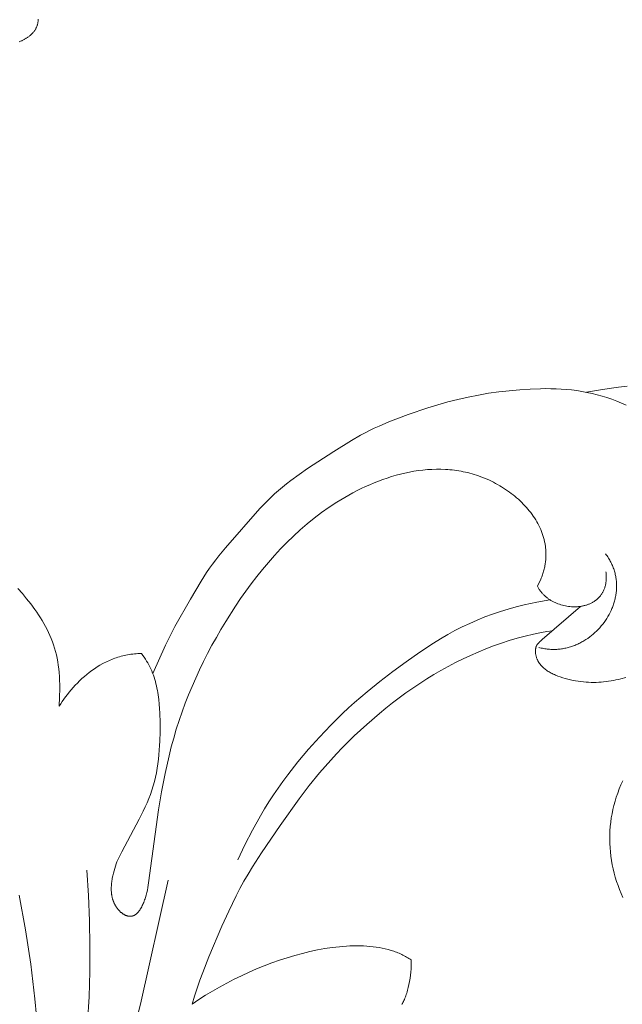
# Model space of a CAD drawing. Units: millimetres. Extents: x 5571 to 13563, y 1897 to 5243.
# Drawn here: x 12242 to 12284, y 2538 to 2607 of the extents above; entities that cross this region are included whole.
import ezdxf

# ---------------------------------------------------------------- set-up
doc = ezdxf.new("R2010")
doc.units = ezdxf.units.MM
doc.layers.get('0').update_dxf_attribs({"lineweight": 13})

# ---------------------------------------------------------------- blocks, each defined once
blk = doc.blocks.new('n9')
blk.add_lwpolyline([(105.621, 14.827), (105.62, 14.783), (105.618, 14.74), (105.614, 14.696), (105.609, 14.653), (105.602, 14.61), (105.595, 14.567), (105.586, 14.525), (105.575, 14.482), (105.564, 14.44), (105.551, 14.399), (105.537, 14.358), (105.521, 14.317), (105.505, 14.277), (105.487, 14.237), (105.467, 14.198), (105.447, 14.159), (105.425, 14.121), (105.402, 14.084), (105.378, 14.047), (105.353, 14.011), (105.327, 13.975), (105.3, 13.94), (105.271, 13.906), (105.242, 13.872), (105.212, 13.839), (105.181, 13.806), (105.149, 13.774), (105.116, 13.743), (105.083, 13.712), (105.049, 13.682), (105.014, 13.653), (104.978, 13.624), (104.942, 13.596), (104.905, 13.569), (104.867, 13.543), (104.829, 13.517), (104.791, 13.492), (104.752, 13.467), (104.712, 13.444), (104.672, 13.421), (104.632, 13.399), (104.591, 13.377), (104.55, 13.357), (104.509, 13.337), (104.468, 13.318), (104.384, 13.282), (104.3, 13.249)])
blk = doc.blocks.new('n8')
for points in [[(143.855, 112.693), (144.97, 112.891), (146.088, 113.056), (146.683, 113.127)], [(146.392, 77.464), (146.271, 77.742), (146.157, 78.024), (146.052, 78.308), (145.955, 78.595), (145.866, 78.884), (145.786, 79.175), (145.715, 79.467), (145.653, 79.761), (145.6, 80.055), (145.557, 80.351), (145.522, 80.647), (145.497, 80.943), (145.482, 81.24), (145.475, 81.537), (145.479, 81.834), (145.491, 82.13), (145.513, 82.426), (145.544, 82.722), (145.585, 83.017), (145.636, 83.31), (145.695, 83.603), (145.765, 83.894), (145.844, 84.184), (145.933, 84.472), (146.031, 84.758), (146.138, 85.041), (146.255, 85.321), (146.381, 85.597)], [(143.434, 97.767), (140.754, 95.449), (140.638, 95.343), (140.589, 95.296), (140.546, 95.253), (140.508, 95.213), (140.491, 95.194), (140.475, 95.176), (140.46, 95.158), (140.446, 95.141), (140.433, 95.124), (140.421, 95.108), (140.41, 95.092), (140.4, 95.076), (140.39, 95.061), (140.382, 95.045), (140.374, 95.03), (140.366, 95.014), (140.359, 94.999), (140.353, 94.984), (140.347, 94.968), (140.342, 94.952), (140.337, 94.936), (140.332, 94.92), (140.328, 94.903), (140.323, 94.885), (140.319, 94.867), (140.316, 94.849), (140.312, 94.831), (140.309, 94.812), (140.307, 94.792), (140.304, 94.773), (140.302, 94.753), (140.301, 94.733), (140.299, 94.712), (140.298, 94.692), (140.297, 94.649), (140.298, 94.606), (140.3, 94.562), (140.303, 94.516), (140.308, 94.47), (140.315, 94.424), (140.324, 94.376), (140.334, 94.328), (140.346, 94.28), (140.36, 94.231), (140.377, 94.181), (140.395, 94.132), (140.415, 94.082), (140.426, 94.057), (140.437, 94.032), (140.449, 94.007), (140.461, 93.982), (140.474, 93.957), (140.488, 93.932), (140.502, 93.907), (140.517, 93.882), (140.532, 93.858), (140.548, 93.833), (140.565, 93.808), (140.582, 93.783), (140.599, 93.759), (140.618, 93.734), (140.636, 93.71), (140.656, 93.686), (140.676, 93.662), (140.697, 93.638), (140.718, 93.614), (140.741, 93.59), (140.763, 93.567), (140.787, 93.543), (140.811, 93.52), (140.836, 93.497), (140.861, 93.474), (140.887, 93.452), (140.942, 93.407), (140.999, 93.364), (141.058, 93.321), (141.121, 93.279), (141.185, 93.238), (141.252, 93.198), (141.321, 93.159), (141.392, 93.121), (141.465, 93.084), (141.54, 93.048), (141.617, 93.013), (141.696, 92.978), (141.857, 92.913), (142.024, 92.852), (142.196, 92.795), (142.372, 92.742), (142.551, 92.694), (142.732, 92.65), (142.915, 92.611), (143.099, 92.577), (143.282, 92.547), (143.465, 92.522), (143.646, 92.502), (143.826, 92.487), (144.004, 92.477), (144.181, 92.471), (144.356, 92.469), (144.531, 92.472), (144.705, 92.48), (144.878, 92.491), (145.05, 92.507), (145.222, 92.526), (145.394, 92.549), (145.565, 92.576), (145.736, 92.606), (145.907, 92.64), (146.079, 92.678), (146.25, 92.718), (146.595, 92.808)], [(146.629, 111.793), (146.299, 111.939), (145.964, 112.076), (145.626, 112.203), (145.284, 112.32), (144.939, 112.427), (144.591, 112.524), (144.24, 112.611), (143.886, 112.687), (143.531, 112.753), (143.173, 112.809), (142.814, 112.855), (142.454, 112.89), (142.093, 112.916), (141.731, 112.933), (141.369, 112.941), (141.006, 112.943), (140.644, 112.937), (139.919, 112.91), (139.195, 112.864), (138.473, 112.801), (137.752, 112.719), (137.032, 112.618), (136.313, 112.498), (135.596, 112.358), (134.884, 112.198), (134.178, 112.018), (133.481, 111.818), (132.79, 111.601), (131.42, 111.131), (130.738, 110.882), (130.06, 110.621), (129.39, 110.34), (129.059, 110.19), (128.732, 110.033), (128.409, 109.867), (128.09, 109.694), (127.46, 109.332), (126.225, 108.565), (124.404, 107.381), (123.81, 106.965), (123.226, 106.533), (122.939, 106.309), (122.657, 106.08), (122.379, 105.845), (122.106, 105.605), (121.839, 105.358), (121.578, 105.106), (121.325, 104.846), (121.077, 104.582), (118.688, 101.846), (118.221, 101.291), (117.995, 101.008), (117.777, 100.719), (117.566, 100.425), (117.362, 100.125), (116.972, 99.513), (116.231, 98.259), (115.153, 96.366), (114.817, 95.723), (114.5, 95.071), (113.61, 93.082)], [(113.321, 78.493), (114.01, 83.579), (114.221, 84.847), (114.462, 86.107), (114.741, 87.357), (114.897, 87.976), (115.066, 88.591), (115.247, 89.203), (115.442, 89.809), (115.649, 90.411), (115.869, 91.009), (116.101, 91.602), (116.345, 92.19), (116.6, 92.772), (116.867, 93.35), (117.145, 93.923), (117.434, 94.49), (117.734, 95.052), (118.043, 95.609), (118.363, 96.16), (118.693, 96.705), (119.38, 97.779), (119.737, 98.306), (120.104, 98.827), (120.481, 99.341), (120.867, 99.847), (121.264, 100.343), (121.672, 100.831), (122.092, 101.308), (122.523, 101.774), (122.967, 102.229), (123.423, 102.671), (123.892, 103.101), (124.374, 103.516), (124.87, 103.918), (125.38, 104.304), (125.905, 104.674), (126.445, 105.028), (126.721, 105.199), (127, 105.365), (127.283, 105.526), (127.569, 105.682), (127.859, 105.833), (128.151, 105.978), (128.446, 106.117), (128.743, 106.25), (129.043, 106.377), (129.346, 106.497), (129.65, 106.61), (129.956, 106.715), (130.263, 106.814), (130.573, 106.904), (130.883, 106.987), (131.195, 107.061), (131.507, 107.127), (131.82, 107.184), (132.134, 107.232), (132.448, 107.271), (132.763, 107.3), (133.077, 107.319), (133.392, 107.329), (133.705, 107.327), (134.019, 107.316), (134.175, 107.306), (134.332, 107.293), (134.488, 107.277), (134.643, 107.259), (134.799, 107.238), (134.954, 107.214), (135.109, 107.187), (135.264, 107.157), (135.418, 107.124), (135.572, 107.088), (135.725, 107.049), (135.878, 107.006), (136.031, 106.961), (136.183, 106.913), (136.334, 106.861), (136.485, 106.806), (136.635, 106.749), (136.785, 106.688), (136.933, 106.624), (137.081, 106.557), (137.227, 106.487), (137.373, 106.415), (137.517, 106.339), (137.659, 106.261), (137.8, 106.18), (137.939, 106.096), (138.077, 106.01), (138.213, 105.921), (138.347, 105.83), (138.479, 105.736), (138.608, 105.639), (138.736, 105.541), (138.861, 105.439), (138.984, 105.336), (139.104, 105.23), (139.222, 105.122), (139.337, 105.012), (139.449, 104.9), (139.558, 104.785), (139.664, 104.669), (139.766, 104.55), (139.866, 104.43), (139.962, 104.308), (140.055, 104.183), (140.144, 104.057), (140.23, 103.93), (140.312, 103.8), (140.39, 103.669), (140.464, 103.536), (140.534, 103.402), (140.6, 103.266), (140.661, 103.128), (140.718, 102.989), (140.771, 102.849), (140.819, 102.707), (140.863, 102.564), (140.901, 102.42), (140.935, 102.275), (140.964, 102.128), (140.976, 102.054), (140.988, 101.98), (140.997, 101.906), (141.006, 101.831), (141.013, 101.756), (141.019, 101.681), (141.024, 101.606), (141.027, 101.53), (141.029, 101.454), (141.029, 101.378), (141.029, 101.302), (141.026, 101.226), (141.022, 101.149), (141.017, 101.072), (141.011, 100.995), (141.003, 100.917), (140.993, 100.84), (140.982, 100.762), (140.969, 100.684), (140.955, 100.606), (140.94, 100.528), (140.923, 100.45), (140.904, 100.371), (140.884, 100.292), (140.862, 100.213), (140.838, 100.134), (140.813, 100.055), (140.787, 99.976), (140.758, 99.896), (140.729, 99.817), (140.697, 99.737), (140.664, 99.658), (140.592, 99.498), (140.514, 99.338), (140.429, 99.177)], [(104.207, 99.011), (104.515, 98.659), (104.814, 98.3), (105.104, 97.933), (105.383, 97.557), (105.518, 97.366), (105.649, 97.172), (105.776, 96.976), (105.899, 96.777), (106.017, 96.576), (106.131, 96.372), (106.239, 96.165), (106.342, 95.955), (106.438, 95.742), (106.529, 95.526), (106.614, 95.307), (106.692, 95.084), (106.763, 94.858), (106.827, 94.628), (106.884, 94.394), (106.935, 94.155), (106.979, 93.912), (107.017, 93.663), (107.049, 93.409), (107.075, 93.148), (107.095, 92.882), (107.109, 92.608), (107.118, 92.328), (107.121, 92.04), (107.112, 91.44), (107.083, 90.806)], [(104.291, 77.628), (104.726, 75.228), (105.096, 72.823), (105.392, 70.414), (105.506, 69.207), (105.596, 67.999), (105.66, 66.789), (105.694, 65.576), (105.698, 64.362), (105.671, 63.146), (105.613, 61.93), (105.525, 60.715), (105.408, 59.503), (105.261, 58.293), (105.084, 57.087), (104.878, 55.887), (104.644, 54.693), (102.745, 46.394)], [(145.182, 101.425), (145.236, 101.354), (145.287, 101.282), (145.337, 101.209), (145.384, 101.137), (145.43, 101.063), (145.473, 100.989), (145.515, 100.915), (145.554, 100.84), (145.592, 100.765), (145.627, 100.69), (145.661, 100.614), (145.692, 100.538), (145.722, 100.462), (145.75, 100.386), (145.776, 100.309), (145.8, 100.232), (145.823, 100.155), (145.843, 100.077), (145.862, 100), (145.879, 99.922), (145.894, 99.844), (145.907, 99.766), (145.919, 99.688), (145.929, 99.61), (145.937, 99.532), (145.944, 99.454), (145.948, 99.375), (145.952, 99.297), (145.953, 99.219), (145.953, 99.141), (145.951, 99.063), (145.948, 98.985), (145.943, 98.907), (145.936, 98.829), (145.928, 98.752), (145.918, 98.674), (145.907, 98.597), (145.895, 98.52), (145.88, 98.443), (145.865, 98.367), (145.848, 98.29), (145.829, 98.214), (145.809, 98.139), (145.788, 98.063), (145.765, 97.988), (145.741, 97.913), (145.715, 97.839), (145.688, 97.765), (145.66, 97.692), (145.63, 97.619), (145.599, 97.546), (145.567, 97.474), (145.499, 97.331), (145.426, 97.191), (145.348, 97.053), (145.265, 96.917), (145.178, 96.784), (145.086, 96.654), (144.989, 96.526), (144.889, 96.402), (144.784, 96.281), (144.676, 96.164), (144.563, 96.05), (144.447, 95.94), (144.327, 95.833), (144.204, 95.731), (144.078, 95.633), (143.948, 95.539), (143.815, 95.45), (143.747, 95.408), (143.679, 95.366), (143.61, 95.326), (143.54, 95.286), (143.47, 95.248), (143.398, 95.212), (143.327, 95.176), (143.254, 95.142), (143.181, 95.11), (143.108, 95.078), (143.033, 95.048), (142.959, 95.02), (142.883, 94.993), (142.807, 94.967), (142.731, 94.942), (142.654, 94.92), (142.577, 94.898), (142.499, 94.878), (142.42, 94.86), (142.341, 94.843), (142.262, 94.828), (142.183, 94.814), (142.102, 94.802), (142.022, 94.792), (141.941, 94.783), (141.86, 94.776), (141.778, 94.771), (141.697, 94.767), (141.614, 94.765), (141.532, 94.765), (141.449, 94.766), (141.366, 94.77), (141.283, 94.775), (141.199, 94.782), (141.116, 94.791), (141.032, 94.801), (140.948, 94.814), (140.863, 94.828), (140.779, 94.845), (140.695, 94.863), (140.61, 94.883), (140.525, 94.905)], [(140.429, 99.177), (140.453, 99.129), (140.479, 99.082), (140.506, 99.036), (140.534, 98.99), (140.562, 98.945), (140.592, 98.901), (140.623, 98.858), (140.655, 98.816), (140.688, 98.774), (140.722, 98.733), (140.757, 98.693), (140.792, 98.653), (140.829, 98.615), (140.866, 98.577), (140.904, 98.54), (140.943, 98.504), (140.983, 98.468), (141.024, 98.433), (141.065, 98.4), (141.107, 98.367), (141.15, 98.334), (141.193, 98.303), (141.237, 98.272), (141.282, 98.242), (141.327, 98.214), (141.373, 98.185), (141.42, 98.158), (141.467, 98.132), (141.514, 98.106), (141.562, 98.081), (141.611, 98.057), (141.66, 98.034), (141.759, 97.99), (141.86, 97.95), (141.962, 97.913), (142.066, 97.879), (142.171, 97.849), (142.276, 97.823), (142.382, 97.8), (142.489, 97.78), (142.596, 97.765), (142.704, 97.752), (142.811, 97.744), (142.918, 97.739), (143.025, 97.737), (143.132, 97.739), (143.185, 97.742), (143.238, 97.745), (143.29, 97.75), (143.342, 97.755), (143.395, 97.761), (143.446, 97.768), (143.498, 97.777), (143.549, 97.786), (143.6, 97.796), (143.65, 97.807), (143.701, 97.819), (143.75, 97.832), (143.799, 97.845), (143.848, 97.86), (143.897, 97.876), (143.945, 97.893), (143.992, 97.911), (144.039, 97.929), (144.085, 97.949), (144.131, 97.97), (144.176, 97.991), (144.22, 98.014), (144.264, 98.038), (144.307, 98.062), (144.349, 98.088), (144.391, 98.114), (144.432, 98.142), (144.472, 98.171), (144.512, 98.2), (144.551, 98.231), (144.588, 98.263), (144.625, 98.295), (144.662, 98.329), (144.697, 98.364), (144.731, 98.4), (144.765, 98.436), (144.797, 98.474), (144.829, 98.513), (144.859, 98.553), (144.889, 98.594), (144.917, 98.636), (144.944, 98.679), (144.971, 98.723), (144.996, 98.768), (145.02, 98.814), (145.043, 98.861), (145.065, 98.91), (145.085, 98.959), (145.105, 99.009), (145.123, 99.061), (145.14, 99.113), (145.155, 99.167), (145.17, 99.222), (145.183, 99.278), (145.194, 99.334), (145.205, 99.392), (145.214, 99.451), (145.221, 99.512), (145.227, 99.573), (145.232, 99.635), (145.235, 99.699), (145.237, 99.763), (145.237, 99.829), (145.235, 99.896), (145.232, 99.963), (145.228, 100.032), (145.222, 100.102), (145.214, 100.174)], [(141.303, 98.229), (140.4, 98.067), (139.951, 97.974), (139.504, 97.873), (138.948, 97.734), (138.395, 97.581), (137.847, 97.412), (137.303, 97.229), (136.765, 97.03), (136.233, 96.815), (135.708, 96.585), (135.191, 96.338), (134.681, 96.076), (134.179, 95.798), (133.684, 95.507), (133.196, 95.205), (132.234, 94.572), (131.29, 93.912), (130.359, 93.234), (129.444, 92.538), (128.549, 91.819), (127.68, 91.073), (127.255, 90.689), (126.838, 90.297), (126.025, 89.491), (125.237, 88.659), (124.474, 87.803), (123.735, 86.924), (123.025, 86.023), (122.682, 85.563), (122.349, 85.096), (122.025, 84.623), (121.712, 84.144), (121.41, 83.657), (121.119, 83.164), (120.563, 82.161), (120.038, 81.141), (119.534, 80.109)], [(116.357, 70.047), (116.522, 70.606), (116.701, 71.16), (116.891, 71.708), (117.092, 72.252), (117.519, 73.331), (118.432, 75.471), (118.913, 76.532), (119.423, 77.579), (119.691, 78.095), (119.97, 78.605), (120.259, 79.109), (120.559, 79.607), (121.182, 80.587), (122.487, 82.497), (123.823, 84.362), (124.518, 85.275), (125.246, 86.173), (125.626, 86.615), (126.016, 87.052), (126.415, 87.484), (126.823, 87.91), (127.663, 88.742), (128.53, 89.543), (129.418, 90.311), (129.871, 90.681), (130.329, 91.043), (130.793, 91.395), (131.263, 91.737), (131.739, 92.07), (132.222, 92.392), (132.711, 92.705), (133.205, 93.007), (133.707, 93.298), (134.214, 93.578), (134.727, 93.847), (135.245, 94.104), (135.77, 94.348), (136.299, 94.581), (136.834, 94.8), (137.375, 95.007), (137.92, 95.2), (138.471, 95.378), (139.026, 95.542), (139.586, 95.691), (140.15, 95.825), (140.719, 95.942), (141.097, 96.01), (141.477, 96.072)], [(107.083, 90.806), (107.186, 90.969), (107.294, 91.132), (107.407, 91.296), (107.526, 91.461), (107.651, 91.625), (107.781, 91.788), (107.916, 91.95), (108.057, 92.11), (108.202, 92.269), (108.353, 92.425), (108.509, 92.579), (108.67, 92.729), (108.836, 92.876), (109.006, 93.019), (109.181, 93.158), (109.361, 93.292), (109.545, 93.421), (109.734, 93.545), (109.928, 93.662), (110.125, 93.774), (110.226, 93.827), (110.327, 93.879), (110.43, 93.928), (110.534, 93.976), (110.638, 94.022), (110.744, 94.066), (110.851, 94.108), (110.958, 94.149), (111.067, 94.187), (111.177, 94.223), (111.287, 94.256), (111.399, 94.288), (111.512, 94.317), (111.625, 94.344), (111.74, 94.369), (111.855, 94.391), (111.971, 94.411), (112.089, 94.428), (112.207, 94.443), (112.326, 94.455), (112.446, 94.464), (112.567, 94.471), (112.688, 94.475), (112.811, 94.476)], [(112.811, 94.476), (112.862, 94.413), (112.911, 94.35), (113.007, 94.221), (113.097, 94.091), (113.182, 93.958), (113.262, 93.823), (113.338, 93.685), (113.409, 93.546), (113.476, 93.406), (113.538, 93.263), (113.596, 93.118), (113.65, 92.972), (113.701, 92.824), (113.747, 92.675), (113.79, 92.525), (113.83, 92.373), (113.866, 92.22), (113.899, 92.065), (113.929, 91.91), (113.956, 91.754), (113.981, 91.596), (114.022, 91.279), (114.054, 90.96), (114.079, 90.638), (114.096, 90.315), (114.114, 89.667), (114.116, 89.021), (114.1, 88.379), (114.085, 88.059), (114.064, 87.741), (114.036, 87.424), (114.003, 87.108), (113.962, 86.795), (113.914, 86.483), (113.858, 86.173), (113.794, 85.865), (113.721, 85.56), (113.639, 85.257), (113.548, 84.957), (113.447, 84.659), (113.335, 84.365), (113.215, 84.072), (113.086, 83.783), (112.95, 83.495), (112.661, 82.924), (111.445, 80.668), (111.304, 80.384), (111.169, 80.099)], [(111.169, 80.099), (111.114, 79.958), (111.059, 79.811), (111.005, 79.657), (110.954, 79.497), (110.905, 79.333), (110.861, 79.164), (110.82, 78.993), (110.785, 78.819), (110.77, 78.732), (110.756, 78.644), (110.744, 78.556), (110.733, 78.468), (110.725, 78.38), (110.719, 78.292), (110.714, 78.205), (110.712, 78.118), (110.712, 78.031), (110.715, 77.945), (110.72, 77.86), (110.728, 77.775), (110.738, 77.691), (110.744, 77.65), (110.751, 77.608), (110.758, 77.567), (110.767, 77.527), (110.776, 77.486), (110.786, 77.446), (110.796, 77.406), (110.808, 77.367), (110.82, 77.328), (110.833, 77.289), (110.846, 77.251), (110.86, 77.213), (110.875, 77.175), (110.891, 77.138), (110.907, 77.101), (110.924, 77.065), (110.941, 77.029), (110.959, 76.994), (110.977, 76.96), (110.996, 76.925), (111.016, 76.892), (111.036, 76.859), (111.057, 76.826), (111.078, 76.794), (111.1, 76.763), (111.122, 76.732), (111.144, 76.702), (111.167, 76.672), (111.191, 76.643), (111.214, 76.615), (111.238, 76.588), (111.263, 76.561), (111.288, 76.535), (111.313, 76.51), (111.338, 76.485), (111.364, 76.462), (111.39, 76.439), (111.417, 76.417), (111.443, 76.395), (111.47, 76.375), (111.497, 76.355), (111.524, 76.336), (111.551, 76.318), (111.579, 76.301), (111.607, 76.285), (111.634, 76.27), (111.662, 76.256), (111.69, 76.242), (111.718, 76.23), (111.747, 76.219), (111.775, 76.208), (111.803, 76.199), (111.831, 76.191), (111.845, 76.187), (111.86, 76.184), (111.874, 76.18), (111.888, 76.177), (111.902, 76.175), (111.916, 76.172), (111.93, 76.17), (111.944, 76.168), (111.958, 76.167), (111.972, 76.165), (111.986, 76.164), (112, 76.164), (112.014, 76.163), (112.028, 76.163), (112.042, 76.163), (112.056, 76.164), (112.07, 76.164), (112.084, 76.165), (112.098, 76.167), (112.111, 76.168), (112.125, 76.17), (112.139, 76.172), (112.152, 76.175), (112.166, 76.178), (112.179, 76.181), (112.193, 76.184), (112.206, 76.188), (112.22, 76.192), (112.233, 76.196), (112.246, 76.201), (112.26, 76.206), (112.273, 76.211), (112.286, 76.217), (112.299, 76.223), (112.312, 76.229), (112.325, 76.236), (112.337, 76.243), (112.35, 76.25), (112.363, 76.258), (112.375, 76.266), (112.388, 76.274), (112.4, 76.282), (112.413, 76.291), (112.425, 76.3), (112.437, 76.31), (112.449, 76.319), (112.473, 76.34), (112.497, 76.361), (112.521, 76.383), (112.544, 76.407), (112.567, 76.431), (112.59, 76.457), (112.612, 76.483), (112.634, 76.511), (112.656, 76.539), (112.677, 76.569), (112.698, 76.599), (112.719, 76.63), (112.74, 76.662), (112.76, 76.694), (112.799, 76.762), (112.838, 76.832), (112.875, 76.905), (112.91, 76.98), (112.945, 77.058), (112.978, 77.137), (113.01, 77.219), (113.04, 77.301), (113.07, 77.385), (113.097, 77.47), (113.149, 77.642), (113.195, 77.816), (113.235, 77.99), (113.27, 78.162), (113.298, 78.33), (113.321, 78.493)], [(108.999, 79.374), (109.12, 77.615), (109.197, 75.854), (109.23, 74.089), (109.219, 72.324), (109.163, 70.559), (109.062, 68.795), (108.917, 67.034), (108.727, 65.277), (108.493, 63.525), (108.213, 61.779), (107.889, 60.042), (107.519, 58.313), (107.104, 56.594), (106.644, 54.887), (106.139, 53.192), (105.588, 51.512)], [(114.685, 78.691), (112.758, 70.041), (110.579, 61.462), (109.378, 57.204), (108.093, 52.969), (106.718, 48.759), (105.247, 44.575)], [(116.357, 70.047), (116.818, 70.357), (117.291, 70.658), (117.775, 70.951), (118.269, 71.235), (118.772, 71.508), (119.282, 71.771), (119.8, 72.023), (120.322, 72.264), (120.849, 72.492), (121.38, 72.708), (121.913, 72.91), (122.446, 73.099), (122.98, 73.273), (123.512, 73.432), (124.043, 73.576), (124.569, 73.704), (125.092, 73.815), (125.608, 73.909), (126.118, 73.986), (126.621, 74.044), (126.868, 74.066), (127.114, 74.084), (127.357, 74.096), (127.597, 74.104), (127.834, 74.106), (128.069, 74.104), (128.3, 74.096), (128.529, 74.084), (128.753, 74.066), (128.975, 74.042), (129.193, 74.014), (129.407, 73.98), (129.617, 73.94), (129.823, 73.895), (130.025, 73.844), (130.222, 73.787), (130.415, 73.725), (130.51, 73.691), (130.604, 73.656), (130.696, 73.62), (130.787, 73.582), (130.877, 73.543), (130.966, 73.502), (131.054, 73.459), (131.14, 73.415), (131.225, 73.37), (131.309, 73.323), (131.391, 73.274), (131.472, 73.224), (131.552, 73.172), (131.63, 73.119)], [(131.63, 73.119), (131.633, 73.018), (131.633, 72.916), (131.63, 72.707), (131.619, 72.494), (131.602, 72.277), (131.579, 72.059), (131.55, 71.841), (131.515, 71.625), (131.474, 71.412), (131.428, 71.204), (131.377, 71.003), (131.35, 70.905), (131.321, 70.81), (131.291, 70.717), (131.26, 70.626), (131.228, 70.539), (131.195, 70.454), (131.161, 70.373), (131.126, 70.295), (131.09, 70.221), (131.052, 70.151), (131.033, 70.117), (131.014, 70.084), (130.995, 70.053), (130.975, 70.022)]]:
    blk.add_lwpolyline(points)
blk = doc.blocks.new('N.VRS-002_354_368')
for name, p in [('n9', (0, 123.873)), ('n8', (0, 0))]:
    blk.add_blockref(name, p)

msp = doc.modelspace()

# ---------------------------------------------------------------- block references
msp.add_blockref('N.VRS-002_354_368', (12137.524, 2467.902))

doc.saveas('drawing.dxf')
